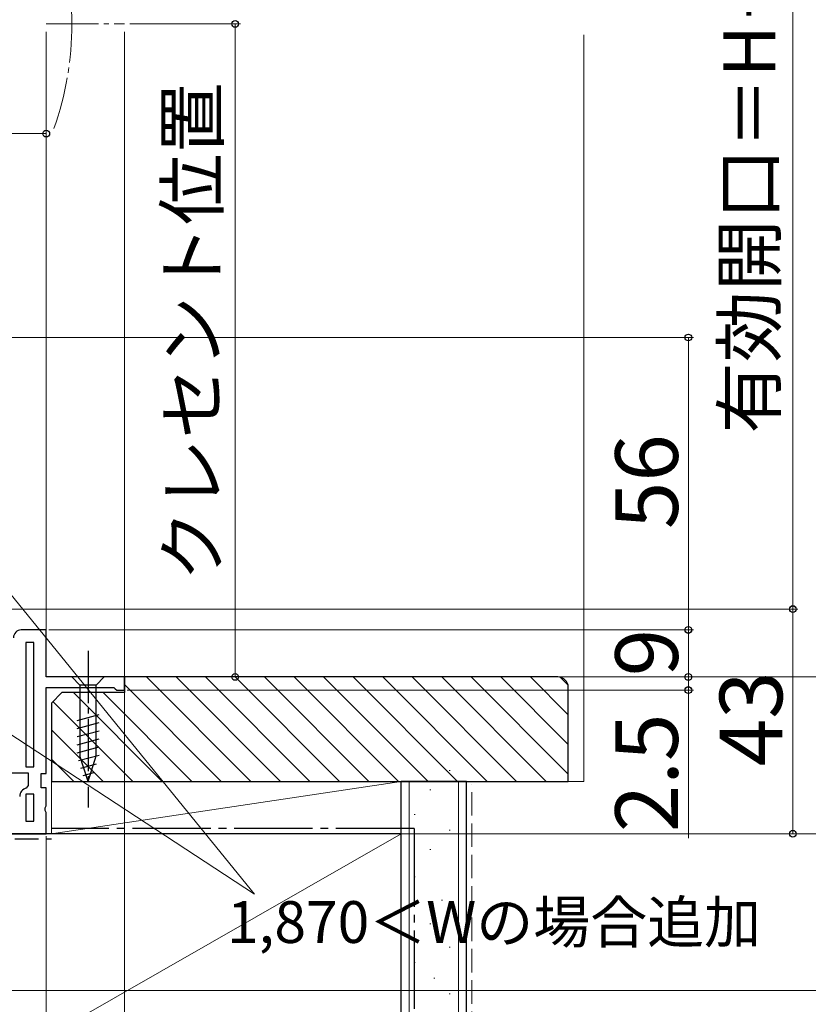
# Model space of a CAD drawing. Extents: x 0 to 1050, y 0 to 1576.
# Drawn here: x 536 to 687, y 747 to 936 of the extents above; entities that cross this region are included whole.
import ezdxf

# ---------------------------------------------------------------- set-up
doc = ezdxf.new("R2010")
doc.units = 0
doc.linetypes.add('YCENTER_1', pattern=[13, 10, -1, 1, -1])
doc.linetypes.add('YHIDDEN_1', pattern=[4, 3, -1])
for name, color, linetype, lineweight in [('YKK_11', 7, 'CONTINUOUS', 30), ('YKK_12', 2, 'CONTINUOUS', 13), ('YKK_13', 4, 'CONTINUOUS', 30), ('YKK_D', 6, 'CONTINUOUS', 13), ('YSS_K', 3, 'CONTINUOUS', 13), ('YSS_KE', 3, 'CONTINUOUS', 30)]:
    doc.layers.add(name, color=color, linetype=linetype, lineweight=lineweight)
doc.styles.add('text-b', font='txt.shx', dxfattribs={"bigfont": 'extfont2.shx'})

msp = doc.modelspace()

# ---------------------------------------------------------------- linework, layer by layer
at = {"layer": 'YKK_11', "linetype": 'ByBlock', "lineweight": -2, "ltscale": 0.5}
for p, q in [((541, 819), (536.2, 819)), ((541, 810), (541, 819)), ((537.1, 816.6), (537.1, 792.8)), ((538.6, 816.6), (537.1, 816.6)), ((538.6, 792.8), (538.6, 816.6)), ((556, 810), (541, 810)), ((556, 807.5), (556, 810)), ((541, 791.5), (541, 808)), ((541, 808), (553.91, 808)), ((553.91, 808), (554.21, 807.75)), ((554.21, 807.75), (554.5, 807.5)), ((554.5, 807.5), (556, 807.5)), ((537.6, 791.6), (513.7, 791.6)), ((537.1, 792.8), (538.6, 792.8)), ((537.6, 789.24), (537.6, 791.6)), ((540, 788.8), (540, 791.5)), ((540, 791.5), (541, 791.5)), ((537.22, 788.75), (537.6, 789.24)), ((541, 788.8), (540, 788.8)), ((541, 785.32), (541, 788.8)), ((538.6, 787.6), (537.1, 787.6)), ((537.1, 787.6), (537.1, 782.4)), ((538.6, 782.4), (538.6, 787.6)), ((540.81, 784.93), (541, 785.32)), ((540.81, 784.46), (540.81, 784.93)), ((541, 784.07), (540.81, 784.46)), ((541, 780), (541, 784.07)), ((537.1, 782.4), (538.6, 782.4)), ((491, 780), (541, 780))]:
    msp.add_line(p, q, dxfattribs=at)
for centre, radius, start in [((536.2, 817.5), 1.5, 90), ((537.6, 787.1), 1.7, 103.1366)]:
    msp.add_arc(centre, radius, start, 180, dxfattribs=at)
at = {"layer": 'YKK_12', "linetype": 'YCENTER_1'}
msp.add_line((541, 935), (556, 935), dxfattribs=at)
at = {"layer": 'YKK_12'}
for p, q in [((541, 933.5), (541, 818.5)), ((556, 933.5), (556, 809.5))]:
    msp.add_line(p, q, dxfattribs=at)
at = {"layer": 'YKK_12', "linetype": 'YCENTER_1'}
msp.add_arc((485.9, 935), 60, 340.5288, 19.4712, dxfattribs=at)
at = {"layer": 'YKK_13', "linetype": 'YCENTER_1'}
msp.add_line((549, 815), (549, 785), dxfattribs=at)
at = {"layer": 'YKK_13'}
for p, q in [((552.1, 810), (545.9, 810)), ((545.9, 810), (547.45, 808.45)), ((552.1, 810), (550.55, 808.45)), ((547.45, 808.45), (547.45, 794.91)), ((550.55, 808.45), (547.45, 808.45)), ((550.55, 794.91), (550.55, 808.45)), ((546.9, 801.7), (551.1, 802.83)), ((546.9, 800.15), (551.1, 801.27)), ((546.9, 798.6), (551.1, 799.72)), ((546.9, 797.04), (551.1, 798.17)), ((546.9, 795.49), (551.1, 796.62)), ((547.16, 794.01), (551.1, 795.06)), ((549, 790), (547.45, 794.91)), ((549, 790), (550.55, 794.91)), ((547.61, 792.57), (550.65, 793.39)), ((548.06, 791.14), (550.11, 791.69))]:
    msp.add_line(p, q, dxfattribs=at)
at = {"layer": 'YKK_D', "ltscale": 1.5}
for p, q in [((684, 823), (684, 1037.5)), ((557, 935), (578.2, 935)), ((577.2, 935), (577.2, 810)), ((541, 895), (541, 915)), ((411, 914), (541, 914)), ((531.7, 875), (665, 875)), ((664, 819), (664, 875)), ((509.2, 823), (685, 823)), ((541.5, 819), (665, 819)), ((664, 810), (664, 812.55)), ((556.5, 810), (578.2, 810)), ((556.5, 810), (665, 810)), ((632, 810), (705, 810)), ((632, 810), (705, 810)), ((664, 810), (664, 807.5)), ((556, 807), (556, 682.5)), ((556.5, 807.5), (665, 807.5)), ((664, 807.5), (664, 779.17)), ((536, 780), (745, 780)), ((536, 780), (705, 780)), ((541, 779.5), (541, 682.5)), ((541, 779.5), (541, 682.5)), ((541.5, 780), (745, 780))]:
    msp.add_line(p, q, dxfattribs=at)
at = {"layer": 'YKK_D'}
for p, q in [((456.44, 849.81), (580.89, 768.42)), ((517.91, 845.75), (580.89, 768.42)), ((509.2, 823), (685, 823)), ((684, 823), (684, 780)), ((541.5, 819), (665, 819)), ((664, 819), (664, 810)), ((632, 810), (665, 810)), ((610, 780), (705, 780)), ((710.56, 780), (683, 780)), ((492.5, 750), (705, 750))]:
    msp.add_line(p, q, dxfattribs=at)
at = {"layer": 'YKK_D', "linetype": 'ByBlock', "lineweight": -2}
for centre, radius in [((577.2, 935), 0.638), ((541, 914), 0.637), ((664, 875), 0.638), ((684, 823), 0.637), ((684, 823), 0.638), ((664, 819), 0.637), ((664, 819), 0.638), ((577.2, 810), 0.637), ((664, 810), 0.637), ((664, 810), 0.637), ((664, 807.5), 0.638), ((684, 780), 0.637)]:
    msp.add_circle(centre, radius, dxfattribs=at)
at = {"layer": 'YSS_K'}
for p, q in [((644, 790), (644, 932.9)), ((618.2, 792.12), (618.4, 792.12)), ((610.5, 790), (610.5, 663.46)), ((620, 790), (620, 663.46)), ((641, 790), (644, 790)), ((614.47, 788.39), (614.67, 788.39)), ((611.49, 783.67), (611.69, 783.67)), ((618.2, 780.68), (618.4, 780.68)), ((504, 720), (609, 780)), ((614.47, 776.95), (614.67, 776.95)), ((611.49, 771.73), (611.69, 771.73)), ((616.71, 767.25), (616.91, 767.25)), ((614.47, 762.78), (614.67, 762.78)), ((618.2, 758.3), (618.4, 758.3)), ((611.49, 755.32), (611.69, 755.32)), ((615.22, 752.33), (615.42, 752.33)), ((618.2, 749.35), (618.4, 749.35))]:
    msp.add_line(p, q, dxfattribs=at)
at = {"layer": 'YSS_K', "linetype": 'Continuous', "ltscale": 1.5}
for p, q in [((580.19, 790), (560.19, 810)), ((585.85, 790), (565.85, 810)), ((591.51, 790), (571.51, 810)), ((597.16, 790), (577.16, 810)), ((602.82, 790), (582.82, 810)), ((608.48, 790), (588.48, 810)), ((614.13, 790), (594.13, 810)), ((619.79, 790), (599.79, 810)), ((625.45, 790), (605.45, 810)), ((631.1, 790), (611.1, 810)), ((636.76, 790), (616.76, 810)), ((641, 791.41), (622.42, 810)), ((641, 797.07), (628.07, 810)), ((641, 802.73), (633.73, 810)), ((640.95, 808.43), (639.43, 809.95)), ((563.22, 790), (546.22, 807)), ((568.88, 790), (551.88, 807)), ((574.53, 790), (556, 808.53)), ((557.56, 790), (542.28, 805.28)), ((551.91, 790), (542, 799.9)), ((546.25, 790), (542, 794.24))]:
    msp.add_line(p, q, dxfattribs=at)
at = {"layer": 'YSS_K', "ltscale": 1.5}
for p, q in [((609, 790), (542, 790)), ((542, 790), (542, 780)), ((542, 780), (609, 790)), ((609, 780), (609, 790)), ((542, 780), (609, 780))]:
    msp.add_line(p, q, dxfattribs=at)
at = {"layer": 'YSS_K', "linetype": 'YHIDDEN_1', "ltscale": 1.5}
msp.add_line((622.5, 663.46), (622.5, 789.5), dxfattribs=at)
at = {"layer": 'YSS_KE', "linetype": 'ByBlock', "lineweight": -2, "ltscale": 0.5}
for p, q in [((639, 810), (556, 810)), ((556, 810), (556, 807)), ((544, 807), (542, 805)), ((556, 807), (544, 807)), ((641, 790), (641, 808)), ((542, 805), (542, 790)), ((542, 790), (641, 790))]:
    msp.add_line(p, q, dxfattribs=at)
at = {"layer": 'YSS_KE'}
for p, q in [((609, 663.46), (609, 790)), ((621.5, 790), (609, 790)), ((621.5, 663.46), (621.5, 790)), ((609, 780), (504, 780)), ((609, 720), (609, 780))]:
    msp.add_line(p, q, dxfattribs=at)
at = {"layer": 'YSS_KE', "linetype": 'YCENTER_1', "ltscale": 1.5}
for q in [(542, 781), (611.5, 663.46)]:
    msp.add_line((611.5, 781), q, dxfattribs=at)
at = {"layer": 'YSS_KE', "linetype": 'YHIDDEN_1', "ltscale": 1.5}
msp.add_line((493, 779), (542, 779), dxfattribs=at)
at = {"layer": 'YSS_KE', "linetype": 'ByBlock', "lineweight": -2, "ltscale": 0.5}
msp.add_arc((639, 808), 2, 0, 90, dxfattribs=at)

# ---------------------------------------------------------------- texts
at = {"layer": 'YKK_D', "style": 'text-b'}
for s, height, p in [('有効開口＝H－95.5', 10, (680.69, 856.59)), ('クレセント位置', 10, (573.95, 828.32)), ('56', 12, (662, 838.3)), ('9', 12, (662, 810.13)), ('43', 12, (682, 792.91)), ('2.5', 12, (662, 780.28))]:
    msp.add_text(s, height=height, rotation=90, dxfattribs=at).set_placement(p)
msp.add_text('1,870＜Wの場合追加', height=8, dxfattribs=at).set_placement((575.61, 759.09))

doc.saveas('drawing.dxf')
